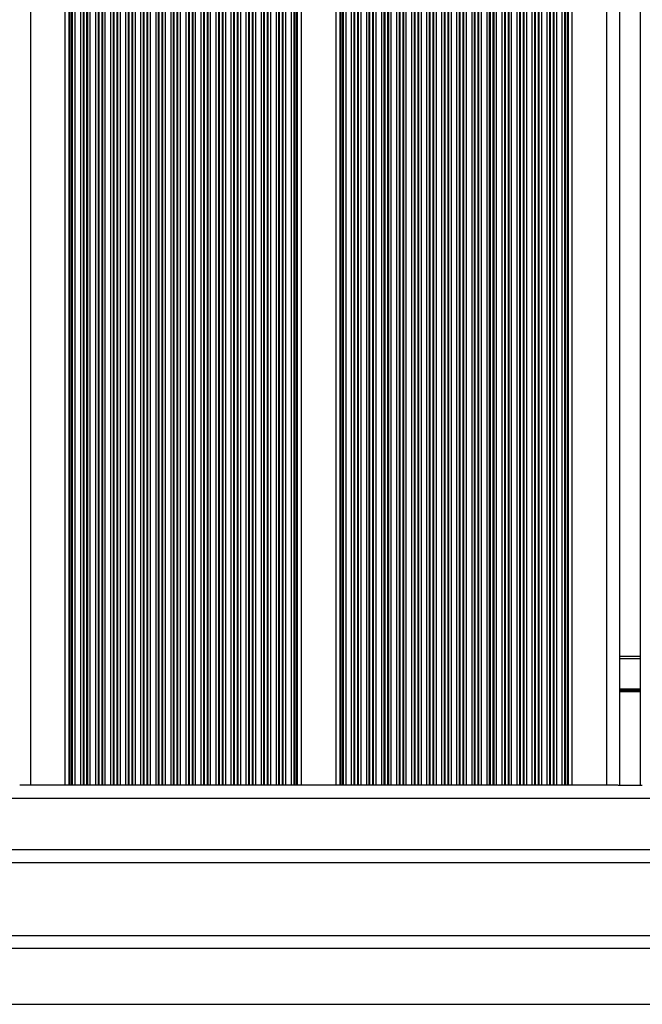
# Model space of a CAD drawing. Units: millimetres. Extents: x 833 to 11569, y 908 to 13779.
# Drawn here: x 6928 to 7073, y 4277 to 4506 of the extents above; entities that cross this region are included whole.
import ezdxf

# ---------------------------------------------------------------- set-up
doc = ezdxf.new("R2010")
doc.units = ezdxf.units.MM
doc.header["$LTSCALE"] = 200

msp = doc.modelspace()

# ---------------------------------------------------------------- linework, layer by layer
at = {"color": 7, "linetype": 'Continuous', "lineweight": 25}
for p, q in [((6930.8, 4327.84), (6930.8, 5191.84)), ((6938.84, 4327.84), (6938.84, 5191.84)), ((6939.75, 4327.84), (6939.75, 5191.84)), ((6939.98, 4327.84), (6939.98, 5191.84)), ((6940.39, 4327.84), (6940.39, 5191.84)), ((6940.55, 4327.84), (6940.55, 5191.84)), ((6941.15, 4327.84), (6941.15, 5191.84)), ((6942.44, 4327.84), (6942.44, 5191.84)), ((6943.04, 4327.84), (6943.04, 5191.84)), ((6943.2, 4327.84), (6943.2, 5191.84)), ((6943.89, 4327.84), (6943.89, 5191.84)), ((6944.05, 4327.84), (6944.05, 5191.84)), ((6944.65, 4327.84), (6944.65, 5191.84)), ((6945.94, 4327.84), (6945.94, 5191.84)), ((6946.54, 4327.84), (6946.54, 5191.84)), ((6946.7, 4327.84), (6946.7, 5191.84)), ((6947.39, 4327.84), (6947.39, 5191.84)), ((6947.55, 4327.84), (6947.55, 5191.84)), ((6948.15, 4327.84), (6948.15, 5191.84)), ((6949.44, 4327.84), (6949.44, 5191.84)), ((6950.04, 4327.84), (6950.04, 5191.84)), ((6950.2, 4327.84), (6950.2, 5191.84)), ((6950.89, 4327.84), (6950.89, 5191.84)), ((6951.05, 4327.84), (6951.05, 5191.84)), ((6951.65, 4327.84), (6951.65, 5191.84)), ((6952.94, 4327.84), (6952.94, 5191.84)), ((6953.54, 4327.84), (6953.54, 5191.84)), ((6953.7, 4327.84), (6953.7, 5191.84)), ((6954.39, 4327.84), (6954.39, 5191.84)), ((6954.55, 4327.84), (6954.55, 5191.84)), ((6955.15, 4327.84), (6955.15, 5191.84)), ((6956.44, 4327.84), (6956.44, 5191.84)), ((6957.04, 4327.84), (6957.04, 5191.84)), ((6957.2, 4327.84), (6957.2, 5191.84)), ((6957.89, 4327.84), (6957.89, 5191.84)), ((6958.05, 4327.84), (6958.05, 5191.84)), ((6958.65, 4327.84), (6958.65, 5191.84)), ((6959.94, 4327.84), (6959.94, 5191.84)), ((6960.54, 4327.84), (6960.54, 5191.84)), ((6960.7, 4327.84), (6960.7, 5191.84)), ((6961.39, 4327.84), (6961.39, 5191.84)), ((6961.55, 4327.84), (6961.55, 5191.84)), ((6962.15, 4327.84), (6962.15, 5191.84)), ((6963.44, 4327.84), (6963.44, 5191.84)), ((6964.04, 4327.84), (6964.04, 5191.84)), ((6964.2, 4327.84), (6964.2, 5191.84)), ((6964.89, 4327.84), (6964.89, 5191.84)), ((6965.05, 4327.84), (6965.05, 5191.84)), ((6965.65, 4327.84), (6965.65, 5191.84)), ((6966.94, 4327.84), (6966.94, 5191.84)), ((6967.54, 4327.84), (6967.54, 5191.84)), ((6967.7, 4327.84), (6967.7, 5191.84)), ((6968.39, 4327.84), (6968.39, 5191.84)), ((6968.55, 4327.84), (6968.55, 5191.84)), ((6969.15, 4327.84), (6969.15, 5191.84)), ((6970.44, 4327.84), (6970.44, 5191.84)), ((6971.04, 4327.84), (6971.04, 5191.84)), ((6971.2, 4327.84), (6971.2, 5191.84)), ((6971.89, 4327.84), (6971.89, 5191.84)), ((6972.05, 4327.84), (6972.05, 5191.84)), ((6972.65, 4327.84), (6972.65, 5191.84)), ((6973.94, 4327.84), (6973.94, 5191.84)), ((6974.54, 4327.84), (6974.54, 5191.84)), ((6974.7, 4327.84), (6974.7, 5191.84)), ((6975.39, 4327.84), (6975.39, 5191.84)), ((6975.55, 4327.84), (6975.55, 5191.84)), ((6976.15, 4327.84), (6976.15, 5191.84)), ((6977.44, 4327.84), (6977.44, 5191.84)), ((6978.04, 4327.84), (6978.04, 5191.84)), ((6978.2, 4327.84), (6978.2, 5191.84)), ((6978.89, 4327.84), (6978.89, 5191.84)), ((6979.05, 4327.84), (6979.05, 5191.84)), ((6979.65, 4327.84), (6979.65, 5191.84)), ((6980.94, 4327.84), (6980.94, 5191.84)), ((6981.54, 4327.84), (6981.54, 5191.84)), ((6981.7, 4327.84), (6981.7, 5191.84)), ((6982.39, 4327.84), (6982.39, 5191.84)), ((6982.55, 4327.84), (6982.55, 5191.84)), ((6983.15, 4327.84), (6983.15, 5191.84)), ((6984.44, 4327.84), (6984.44, 5191.84)), ((6985.04, 4327.84), (6985.04, 5191.84)), ((6985.2, 4327.84), (6985.2, 5191.84)), ((6985.89, 4327.84), (6985.89, 5191.84)), ((6986.05, 4327.84), (6986.05, 5191.84)), ((6986.65, 4327.84), (6986.65, 5191.84)), ((6987.94, 4327.84), (6987.94, 5191.84)), ((6988.54, 4327.84), (6988.54, 5191.84)), ((6988.7, 4327.84), (6988.7, 5191.84)), ((6989.39, 4327.84), (6989.39, 5191.84)), ((6989.55, 4327.84), (6989.55, 5191.84)), ((6990.15, 4327.84), (6990.15, 5191.84)), ((6991.44, 4327.84), (6991.44, 5191.84)), ((6992.04, 4327.84), (6992.04, 5191.84)), ((6992.2, 4327.84), (6992.2, 5191.84)), ((6992.61, 4327.84), (6992.61, 5191.84)), ((6992.84, 4327.84), (6992.84, 5191.84)), ((6993.76, 4327.84), (6993.76, 5191.84)), ((7001.84, 4327.84), (7001.84, 5191.84)), ((7002.75, 4327.84), (7002.75, 5191.84)), ((7002.98, 4327.84), (7002.98, 5191.84)), ((7003.39, 4327.84), (7003.39, 5191.84)), ((7003.56, 4327.84), (7003.56, 5191.84)), ((7004.15, 4327.84), (7004.15, 5191.84)), ((7005.44, 4327.84), (7005.44, 5191.84)), ((7006.04, 4327.84), (7006.04, 5191.84)), ((7006.2, 4327.84), (7006.2, 5191.84)), ((7006.89, 4327.84), (7006.89, 5191.84)), ((7007.06, 4327.84), (7007.06, 5191.84)), ((7007.65, 4327.84), (7007.65, 5191.84)), ((7008.94, 4327.84), (7008.94, 5191.84)), ((7009.54, 4327.84), (7009.54, 5191.84)), ((7009.7, 4327.84), (7009.7, 5191.84)), ((7010.39, 4327.84), (7010.39, 5191.84)), ((7010.56, 4327.84), (7010.56, 5191.84)), ((7011.15, 4327.84), (7011.15, 5191.84)), ((7012.44, 4327.84), (7012.44, 5191.84)), ((7013.04, 4327.84), (7013.04, 5191.84)), ((7013.2, 4327.84), (7013.2, 5191.84)), ((7013.89, 4327.84), (7013.89, 5191.84)), ((7014.06, 4327.84), (7014.06, 5191.84)), ((7014.65, 4327.84), (7014.65, 5191.84)), ((7015.94, 4327.84), (7015.94, 5191.84)), ((7016.54, 4327.84), (7016.54, 5191.84)), ((7016.7, 4327.84), (7016.7, 5191.84)), ((7017.39, 4327.84), (7017.39, 5191.84)), ((7017.56, 4327.84), (7017.56, 5191.84)), ((7018.15, 4327.84), (7018.15, 5191.84)), ((7019.44, 4327.84), (7019.44, 5191.84)), ((7020.04, 4327.84), (7020.04, 5191.84)), ((7020.2, 4327.84), (7020.2, 5191.84)), ((7020.89, 4327.84), (7020.89, 5191.84)), ((7021.06, 4327.84), (7021.06, 5191.84)), ((7021.65, 4327.84), (7021.65, 5191.84)), ((7022.94, 4327.84), (7022.94, 5191.84)), ((7023.54, 4327.84), (7023.54, 5191.84)), ((7023.7, 4327.84), (7023.7, 5191.84)), ((7024.39, 4327.84), (7024.39, 5191.84)), ((7024.56, 4327.84), (7024.56, 5191.84)), ((7025.15, 4327.84), (7025.15, 5191.84)), ((7026.44, 4327.84), (7026.44, 5191.84)), ((7027.04, 4327.84), (7027.04, 5191.84)), ((7027.2, 4327.84), (7027.2, 5191.84)), ((7027.89, 4327.84), (7027.89, 5191.84)), ((7028.06, 4327.84), (7028.06, 5191.84)), ((7028.65, 4327.84), (7028.65, 5191.84)), ((7029.94, 4327.84), (7029.94, 5191.84)), ((7030.54, 4327.84), (7030.54, 5191.84)), ((7030.7, 4327.84), (7030.7, 5191.84)), ((7031.39, 4327.84), (7031.39, 5191.84)), ((7031.56, 4327.84), (7031.56, 5191.84)), ((7032.15, 4327.84), (7032.15, 5191.84)), ((7033.44, 4327.84), (7033.44, 5191.84)), ((7034.04, 4327.84), (7034.04, 5191.84)), ((7034.2, 4327.84), (7034.2, 5191.84)), ((7034.89, 4327.84), (7034.89, 5191.84)), ((7035.06, 4327.84), (7035.06, 5191.84)), ((7035.65, 4327.84), (7035.65, 5191.84)), ((7036.94, 4327.84), (7036.94, 5191.84)), ((7037.54, 4327.84), (7037.54, 5191.84)), ((7037.7, 4327.84), (7037.7, 5191.84)), ((7038.39, 4327.84), (7038.39, 5191.84)), ((7038.56, 4327.84), (7038.56, 5191.84)), ((7039.15, 4327.84), (7039.15, 5191.84)), ((7040.44, 4327.84), (7040.44, 5191.84)), ((7041.04, 4327.84), (7041.04, 5191.84)), ((7041.2, 4327.84), (7041.2, 5191.84)), ((7041.89, 4327.84), (7041.89, 5191.84)), ((7042.06, 4327.84), (7042.06, 5191.84)), ((7042.65, 4327.84), (7042.65, 5191.84)), ((7043.94, 4327.84), (7043.94, 5191.84)), ((7044.54, 4327.84), (7044.54, 5191.84)), ((7044.7, 4327.84), (7044.7, 5191.84)), ((7045.39, 4327.84), (7045.39, 5191.84)), ((7045.56, 4327.84), (7045.56, 5191.84)), ((7046.15, 4327.84), (7046.15, 5191.84)), ((7047.44, 4327.84), (7047.44, 5191.84)), ((7048.04, 4327.84), (7048.04, 5191.84)), ((7048.2, 4327.84), (7048.2, 5191.84)), ((7048.89, 4327.84), (7048.89, 5191.84)), ((7049.06, 4327.84), (7049.06, 5191.84)), ((7049.65, 4327.84), (7049.65, 5191.84)), ((7050.94, 4327.84), (7050.94, 5191.84)), ((7051.54, 4327.84), (7051.54, 5191.84)), ((7051.7, 4327.84), (7051.7, 5191.84)), ((7052.39, 4327.84), (7052.39, 5191.84)), ((7052.56, 4327.84), (7052.56, 5191.84)), ((7053.15, 4327.84), (7053.15, 5191.84)), ((7054.44, 4327.84), (7054.44, 5191.84)), ((7055.04, 4327.84), (7055.04, 5191.84)), ((7055.2, 4327.84), (7055.2, 5191.84)), ((7055.61, 4327.84), (7055.61, 5191.84)), ((7055.84, 4327.84), (7055.84, 5191.84)), ((7056.76, 4327.84), (7056.76, 5191.84)), ((7064.8, 4327.84), (7064.8, 5191.84)), ((7067.8, 4327.84), (7067.8, 5191.84)), ((7072.6, 4327.84), (7072.6, 5191.84)), ((7067.8, 4357.84), (7072.6, 4357.84)), ((6930.8, 4327.84), (6928.28, 4327.84)), ((6938.84, 4327.84), (6930.8, 4327.84)), ((6939.75, 4327.84), (6938.84, 4327.84)), ((6939.98, 4327.84), (6939.75, 4327.84)), ((6940.39, 4327.84), (6939.98, 4327.84)), ((6940.55, 4327.84), (6940.39, 4327.84)), ((6941.15, 4327.84), (6940.55, 4327.84)), ((6942.44, 4327.84), (6941.15, 4327.84)), ((6943.04, 4327.84), (6942.44, 4327.84)), ((6943.2, 4327.84), (6943.04, 4327.84)), ((6943.89, 4327.84), (6943.2, 4327.84)), ((6944.05, 4327.84), (6943.89, 4327.84)), ((6944.65, 4327.84), (6944.05, 4327.84)), ((6945.94, 4327.84), (6944.65, 4327.84)), ((6946.54, 4327.84), (6945.94, 4327.84)), ((6946.7, 4327.84), (6946.54, 4327.84)), ((6947.39, 4327.84), (6946.7, 4327.84)), ((6947.55, 4327.84), (6947.39, 4327.84)), ((6948.15, 4327.84), (6947.55, 4327.84)), ((6949.44, 4327.84), (6948.15, 4327.84)), ((6950.04, 4327.84), (6949.44, 4327.84)), ((6950.2, 4327.84), (6950.04, 4327.84)), ((6950.89, 4327.84), (6950.2, 4327.84)), ((6951.05, 4327.84), (6950.89, 4327.84)), ((6951.65, 4327.84), (6951.05, 4327.84)), ((6952.94, 4327.84), (6951.65, 4327.84)), ((6953.54, 4327.84), (6952.94, 4327.84)), ((6953.7, 4327.84), (6953.54, 4327.84)), ((6954.39, 4327.84), (6953.7, 4327.84)), ((6954.55, 4327.84), (6954.39, 4327.84)), ((6955.15, 4327.84), (6954.55, 4327.84)), ((6956.44, 4327.84), (6955.15, 4327.84)), ((6957.04, 4327.84), (6956.44, 4327.84)), ((6957.2, 4327.84), (6957.04, 4327.84)), ((6957.89, 4327.84), (6957.2, 4327.84)), ((6958.05, 4327.84), (6957.89, 4327.84)), ((6958.65, 4327.84), (6958.05, 4327.84)), ((6959.94, 4327.84), (6958.65, 4327.84)), ((6960.54, 4327.84), (6959.94, 4327.84)), ((6960.7, 4327.84), (6960.54, 4327.84)), ((6961.39, 4327.84), (6960.7, 4327.84)), ((6961.55, 4327.84), (6961.39, 4327.84)), ((6962.15, 4327.84), (6961.55, 4327.84)), ((6963.44, 4327.84), (6962.15, 4327.84)), ((6964.04, 4327.84), (6963.44, 4327.84)), ((6964.2, 4327.84), (6964.04, 4327.84)), ((6964.89, 4327.84), (6964.2, 4327.84)), ((6965.05, 4327.84), (6964.89, 4327.84)), ((6965.65, 4327.84), (6965.05, 4327.84)), ((6966.94, 4327.84), (6965.65, 4327.84)), ((6967.54, 4327.84), (6966.94, 4327.84)), ((6967.7, 4327.84), (6967.54, 4327.84)), ((6968.39, 4327.84), (6967.7, 4327.84)), ((6968.55, 4327.84), (6968.39, 4327.84)), ((6969.15, 4327.84), (6968.55, 4327.84)), ((6970.44, 4327.84), (6969.15, 4327.84)), ((6971.04, 4327.84), (6970.44, 4327.84)), ((6971.2, 4327.84), (6971.04, 4327.84)), ((6971.89, 4327.84), (6971.2, 4327.84)), ((6972.05, 4327.84), (6971.89, 4327.84)), ((6972.65, 4327.84), (6972.05, 4327.84)), ((6973.94, 4327.84), (6972.65, 4327.84)), ((6974.54, 4327.84), (6973.94, 4327.84)), ((6974.7, 4327.84), (6974.54, 4327.84)), ((6975.39, 4327.84), (6974.7, 4327.84)), ((6975.55, 4327.84), (6975.39, 4327.84)), ((6976.15, 4327.84), (6975.55, 4327.84)), ((6977.44, 4327.84), (6976.15, 4327.84)), ((6978.04, 4327.84), (6977.44, 4327.84)), ((6978.2, 4327.84), (6978.04, 4327.84)), ((6978.89, 4327.84), (6978.2, 4327.84)), ((6979.05, 4327.84), (6978.89, 4327.84)), ((6979.65, 4327.84), (6979.05, 4327.84)), ((6980.94, 4327.84), (6979.65, 4327.84)), ((6981.54, 4327.84), (6980.94, 4327.84)), ((6981.7, 4327.84), (6981.54, 4327.84)), ((6982.39, 4327.84), (6981.7, 4327.84)), ((6982.55, 4327.84), (6982.39, 4327.84)), ((6983.15, 4327.84), (6982.55, 4327.84)), ((6984.44, 4327.84), (6983.15, 4327.84)), ((6985.04, 4327.84), (6984.44, 4327.84)), ((6985.2, 4327.84), (6985.04, 4327.84)), ((6985.89, 4327.84), (6985.2, 4327.84)), ((6986.05, 4327.84), (6985.89, 4327.84)), ((6986.65, 4327.84), (6986.05, 4327.84)), ((6987.94, 4327.84), (6986.65, 4327.84)), ((6988.54, 4327.84), (6987.94, 4327.84)), ((6988.7, 4327.84), (6988.54, 4327.84)), ((6989.39, 4327.84), (6988.7, 4327.84)), ((6989.55, 4327.84), (6989.39, 4327.84)), ((6990.15, 4327.84), (6989.55, 4327.84)), ((6991.44, 4327.84), (6990.15, 4327.84)), ((6992.04, 4327.84), (6991.44, 4327.84)), ((6992.2, 4327.84), (6992.04, 4327.84)), ((6992.61, 4327.84), (6992.2, 4327.84)), ((6992.84, 4327.84), (6992.61, 4327.84)), ((6993.76, 4327.84), (6992.84, 4327.84)), ((7001.84, 4327.84), (6993.76, 4327.84)), ((7002.75, 4327.84), (7001.84, 4327.84)), ((7002.98, 4327.84), (7002.75, 4327.84)), ((7003.39, 4327.84), (7002.98, 4327.84)), ((7003.56, 4327.84), (7003.39, 4327.84)), ((7004.15, 4327.84), (7003.56, 4327.84)), ((7005.44, 4327.84), (7004.15, 4327.84)), ((7006.04, 4327.84), (7005.44, 4327.84)), ((7006.2, 4327.84), (7006.04, 4327.84)), ((7006.89, 4327.84), (7006.2, 4327.84)), ((7007.06, 4327.84), (7006.89, 4327.84)), ((7007.65, 4327.84), (7007.06, 4327.84)), ((7008.94, 4327.84), (7007.65, 4327.84)), ((7009.54, 4327.84), (7008.94, 4327.84)), ((7009.7, 4327.84), (7009.54, 4327.84)), ((7010.39, 4327.84), (7009.7, 4327.84)), ((7010.56, 4327.84), (7010.39, 4327.84)), ((7011.15, 4327.84), (7010.56, 4327.84)), ((7012.44, 4327.84), (7011.15, 4327.84)), ((7013.04, 4327.84), (7012.44, 4327.84)), ((7013.2, 4327.84), (7013.04, 4327.84)), ((7013.89, 4327.84), (7013.2, 4327.84)), ((7014.06, 4327.84), (7013.89, 4327.84)), ((7014.65, 4327.84), (7014.06, 4327.84)), ((7015.94, 4327.84), (7014.65, 4327.84)), ((7016.54, 4327.84), (7015.94, 4327.84)), ((7016.7, 4327.84), (7016.54, 4327.84)), ((7017.39, 4327.84), (7016.7, 4327.84)), ((7017.56, 4327.84), (7017.39, 4327.84)), ((7018.15, 4327.84), (7017.56, 4327.84)), ((7019.44, 4327.84), (7018.15, 4327.84)), ((7020.04, 4327.84), (7019.44, 4327.84)), ((7020.2, 4327.84), (7020.04, 4327.84)), ((7020.89, 4327.84), (7020.2, 4327.84)), ((7021.06, 4327.84), (7020.89, 4327.84)), ((7021.65, 4327.84), (7021.06, 4327.84)), ((7022.94, 4327.84), (7021.65, 4327.84)), ((7023.54, 4327.84), (7022.94, 4327.84)), ((7023.7, 4327.84), (7023.54, 4327.84)), ((7024.39, 4327.84), (7023.7, 4327.84)), ((7024.56, 4327.84), (7024.39, 4327.84)), ((7025.15, 4327.84), (7024.56, 4327.84)), ((7026.44, 4327.84), (7025.15, 4327.84)), ((7027.04, 4327.84), (7026.44, 4327.84)), ((7027.2, 4327.84), (7027.04, 4327.84)), ((7027.89, 4327.84), (7027.2, 4327.84)), ((7028.06, 4327.84), (7027.89, 4327.84)), ((7028.65, 4327.84), (7028.06, 4327.84)), ((7029.94, 4327.84), (7028.65, 4327.84)), ((7030.54, 4327.84), (7029.94, 4327.84)), ((7030.7, 4327.84), (7030.54, 4327.84)), ((7031.39, 4327.84), (7030.7, 4327.84)), ((7031.56, 4327.84), (7031.39, 4327.84)), ((7032.15, 4327.84), (7031.56, 4327.84)), ((7033.44, 4327.84), (7032.15, 4327.84)), ((7034.04, 4327.84), (7033.44, 4327.84)), ((7034.2, 4327.84), (7034.04, 4327.84)), ((7034.89, 4327.84), (7034.2, 4327.84)), ((7035.06, 4327.84), (7034.89, 4327.84)), ((7035.65, 4327.84), (7035.06, 4327.84)), ((7036.94, 4327.84), (7035.65, 4327.84)), ((7037.54, 4327.84), (7036.94, 4327.84)), ((7037.7, 4327.84), (7037.54, 4327.84)), ((7038.39, 4327.84), (7037.7, 4327.84)), ((7038.56, 4327.84), (7038.39, 4327.84)), ((7039.15, 4327.84), (7038.56, 4327.84)), ((7040.44, 4327.84), (7039.15, 4327.84)), ((7041.04, 4327.84), (7040.44, 4327.84)), ((7041.2, 4327.84), (7041.04, 4327.84)), ((7041.89, 4327.84), (7041.2, 4327.84)), ((7042.06, 4327.84), (7041.89, 4327.84)), ((7042.65, 4327.84), (7042.06, 4327.84)), ((7043.94, 4327.84), (7042.65, 4327.84)), ((7044.54, 4327.84), (7043.94, 4327.84)), ((7044.7, 4327.84), (7044.54, 4327.84)), ((7045.39, 4327.84), (7044.7, 4327.84)), ((7045.56, 4327.84), (7045.39, 4327.84)), ((7046.15, 4327.84), (7045.56, 4327.84)), ((7047.44, 4327.84), (7046.15, 4327.84)), ((7048.04, 4327.84), (7047.44, 4327.84)), ((7048.2, 4327.84), (7048.04, 4327.84)), ((7048.89, 4327.84), (7048.2, 4327.84)), ((7049.06, 4327.84), (7048.89, 4327.84)), ((7049.65, 4327.84), (7049.06, 4327.84)), ((7050.94, 4327.84), (7049.65, 4327.84)), ((7051.54, 4327.84), (7050.94, 4327.84)), ((7051.7, 4327.84), (7051.54, 4327.84)), ((7052.39, 4327.84), (7051.7, 4327.84)), ((7052.56, 4327.84), (7052.39, 4327.84)), ((7053.15, 4327.84), (7052.56, 4327.84)), ((7054.44, 4327.84), (7053.15, 4327.84)), ((7055.04, 4327.84), (7054.44, 4327.84)), ((7055.2, 4327.84), (7055.04, 4327.84)), ((7055.61, 4327.84), (7055.2, 4327.84)), ((7055.84, 4327.84), (7055.61, 4327.84)), ((7056.76, 4327.84), (7055.84, 4327.84)), ((7064.8, 4327.84), (7056.76, 4327.84)), ((7067.32, 4327.84), (7064.8, 4327.84)), ((7067.4, 4327.84), (7073, 4327.84)), ((6544.08, 4309.84), (7306.71, 4309.84)), ((6524.5, 4292.84), (7326.29, 4292.84)), ((6475.9, 4276.84), (7374.9, 4276.84))]:
    msp.add_line(p, q, dxfattribs=at)
at = {"color": 8, "linetype": 'Continuous', "lineweight": 25}
for p, q in [((7067.8, 4357.34), (7072.6, 4357.34)), ((7067.8, 4350.26), (7072.6, 4350.26)), ((7067.8, 4350.16), (7072.6, 4350.16)), ((7067.8, 4350.06), (7072.6, 4350.06)), ((7067.8, 4349.85), (7072.6, 4349.85)), ((7067.8, 4349.75), (7072.6, 4349.75)), ((7067.8, 4349.65), (7072.6, 4349.65)), ((6550.84, 4324.84), (7299.95, 4324.84)), ((6545.94, 4312.84), (7304.85, 4312.84)), ((7334.14, 4289.84), (6516.65, 4289.84))]:
    msp.add_line(p, q, dxfattribs=at)

doc.saveas('drawing.dxf')
